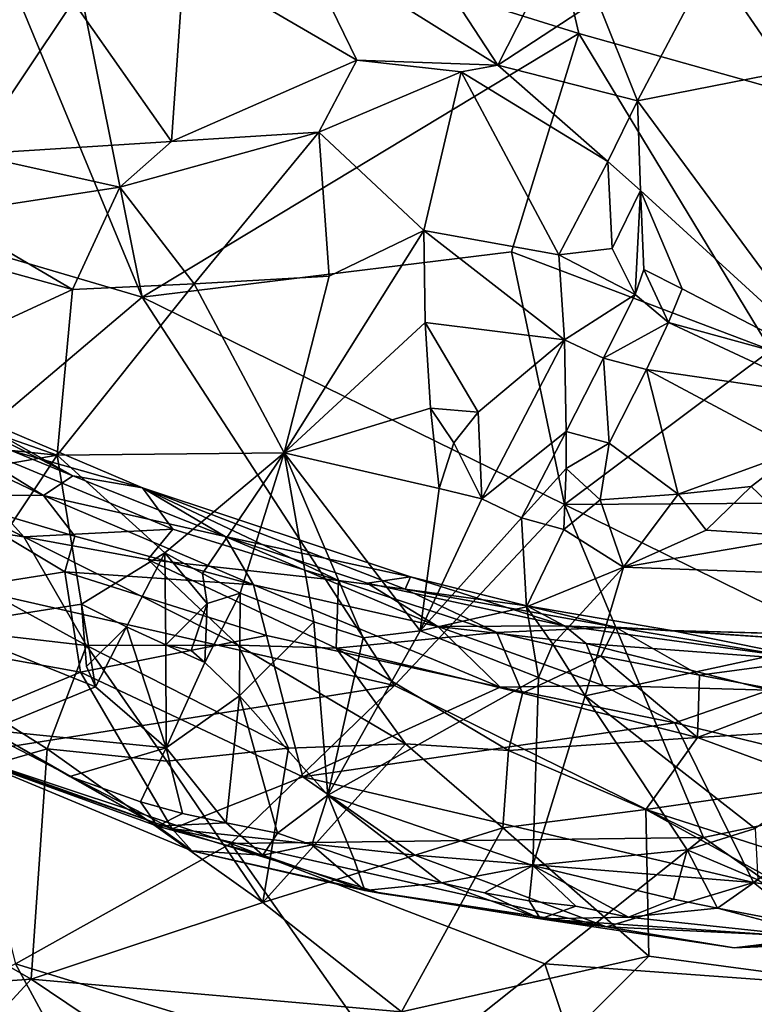
# Model space of a CAD drawing. Units: metres. Extents: x 27.12 to 28.69, y -0.72 to 0.86.
# Drawn here: x 27.72 to 27.89, y -0.43 to -0.21 of the extents above; entities that cross this region are included whole.
import ezdxf

# ---------------------------------------------------------------- set-up
doc = ezdxf.new("R2010")
doc.units = ezdxf.units.M

msp = doc.modelspace()

# ---------------------------------------------------------------- linework, layer by layer
at = {"layer": '1'}
for points in [[(27.82715, -0.13326, 1.33106), (27.95295, -0.24032, 1.30776), (27.94429, -0.11967, 1.33541)], [(27.72418, -0.17224, 1.3135), (27.84497, -0.20996, 1.31616), (27.82715, -0.13326, 1.33106)], [(27.82715, -0.13326, 1.33106), (27.84497, -0.20996, 1.31616), (27.95295, -0.24032, 1.30776)], [(27.78082, -0.14784, -0.22361), (27.82626, -0.2173, -0.22223), (27.78024, -0.18853, -0.22636)], [(27.8418, -0.18679, -0.21312), (27.82626, -0.2173, -0.22223), (27.78082, -0.14784, -0.22361)], [(27.70923, -0.18725, 1.30753), (27.74396, -0.27095, 1.28825), (27.72418, -0.17224, 1.3135)], [(27.72418, -0.17224, 1.3135), (27.74396, -0.27095, 1.28825), (27.84497, -0.20996, 1.31616)], [(27.82626, -0.2173, -0.22223), (27.8418, -0.18679, -0.21312), (27.84923, -0.20216, -0.21258)], [(27.6958, -0.25676, 1.28352), (27.74396, -0.27095, 1.28825), (27.70923, -0.18725, 1.30753)], [(27.79367, -0.21614, -0.22991), (27.75374, -0.19283, -0.22803), (27.78024, -0.18853, -0.22636)], [(27.78024, -0.18853, -0.22636), (27.82626, -0.2173, -0.22223), (27.79367, -0.21614, -0.22991)], [(27.87564, -0.19326, -0.20821), (27.90963, -0.18999, -0.20687), (27.89316, -0.2188, -0.20961)], [(27.72802, -0.20257, -0.22792), (27.75374, -0.19283, -0.22803), (27.75075, -0.23499, -0.22929)], [(27.75374, -0.19283, -0.22803), (27.79367, -0.21614, -0.22991), (27.75075, -0.23499, -0.22929)], [(27.84923, -0.20216, -0.21258), (27.87564, -0.19326, -0.20821), (27.85857, -0.22553, -0.20751)], [(27.89316, -0.2188, -0.20961), (27.85857, -0.22553, -0.20751), (27.87564, -0.19326, -0.20821)], [(27.70434, -0.23788, -0.23064), (27.68895, -0.20362, -0.22572), (27.72802, -0.20257, -0.22792)], [(27.70434, -0.23788, -0.23064), (27.72802, -0.20257, -0.22792), (27.75075, -0.23499, -0.22929)], [(27.85857, -0.22553, -0.20751), (27.82626, -0.2173, -0.22223), (27.84923, -0.20216, -0.21258)], [(27.74396, -0.27095, 1.28825), (27.8294, -0.26051, 1.30025), (27.84497, -0.20996, 1.31616)], [(27.8294, -0.26051, 1.30025), (27.88944, -0.28325, 1.29504), (27.84497, -0.20996, 1.31616)], [(27.84497, -0.20996, 1.31616), (27.88944, -0.28325, 1.29504), (27.95295, -0.24032, 1.30776)], [(27.78488, -0.23282, -0.22373), (27.75075, -0.23499, -0.22929), (27.79367, -0.21614, -0.22991)], [(27.78488, -0.23282, -0.22373), (27.79367, -0.21614, -0.22991), (27.81778, -0.21882, -0.22208)], [(27.81778, -0.21882, -0.22208), (27.79367, -0.21614, -0.22991), (27.82626, -0.2173, -0.22223)], [(27.81778, -0.21882, -0.22208), (27.82626, -0.2173, -0.22223), (27.85168, -0.23956, -0.20681)], [(27.85168, -0.23956, -0.20681), (27.82626, -0.2173, -0.22223), (27.85857, -0.22553, -0.20751)], [(27.80912, -0.25557, -0.217), (27.78488, -0.23282, -0.22373), (27.81778, -0.21882, -0.22208)], [(27.80912, -0.25557, -0.217), (27.81778, -0.21882, -0.22208), (27.84034, -0.26121, -0.21274)], [(27.84034, -0.26121, -0.21274), (27.81778, -0.21882, -0.22208), (27.85168, -0.23956, -0.20681)], [(27.90423, -0.28744, -0.22795), (27.85857, -0.22553, -0.20751), (27.89316, -0.2188, -0.20961)], [(27.85168, -0.23956, -0.20681), (27.85857, -0.22553, -0.20751), (27.85927, -0.24627, -0.20971)], [(27.85927, -0.24627, -0.20971), (27.85857, -0.22553, -0.20751), (27.90423, -0.28744, -0.22795)], [(27.73884, -0.24555, -0.22799), (27.75075, -0.23499, -0.22929), (27.78488, -0.23282, -0.22373)], [(27.75599, -0.26794, -0.21938), (27.73884, -0.24555, -0.22799), (27.78488, -0.23282, -0.22373)], [(27.75599, -0.26794, -0.21938), (27.78488, -0.23282, -0.22373), (27.78722, -0.26614, -0.21859)], [(27.78722, -0.26614, -0.21859), (27.78488, -0.23282, -0.22373), (27.80912, -0.25557, -0.217)], [(27.73884, -0.24555, -0.22799), (27.70434, -0.23788, -0.23064), (27.75075, -0.23499, -0.22929)], [(27.69812, -0.25182, -0.22097), (27.70434, -0.23788, -0.23064), (27.73884, -0.24555, -0.22799)], [(27.84034, -0.26121, -0.21274), (27.85168, -0.23956, -0.20681), (27.85273, -0.2597, -0.20849)], [(27.85273, -0.2597, -0.20849), (27.85168, -0.23956, -0.20681), (27.85927, -0.24627, -0.20971)], [(27.69812, -0.25182, -0.22097), (27.73884, -0.24555, -0.22799), (27.72789, -0.26924, -0.21886)], [(27.72789, -0.26924, -0.21886), (27.73884, -0.24555, -0.22799), (27.75599, -0.26794, -0.21938)], [(27.85801, -0.27035, -0.21482), (27.85273, -0.2597, -0.20849), (27.85927, -0.24627, -0.20971)], [(27.85927, -0.24627, -0.20971), (27.86004, -0.2646, -0.22275), (27.85801, -0.27035, -0.21482)], [(27.86004, -0.2646, -0.22275), (27.85927, -0.24627, -0.20971), (27.86893, -0.26909, -0.22372)], [(27.86893, -0.26909, -0.22372), (27.85927, -0.24627, -0.20971), (27.90423, -0.28744, -0.22795)], [(27.72789, -0.26924, -0.21886), (27.70033, -0.26168, -0.21761), (27.69812, -0.25182, -0.22097)], [(27.6958, -0.25676, 1.28352), (27.67276, -0.33132, 1.24589), (27.74396, -0.27095, 1.28825)], [(27.77682, -0.30699, -0.21919), (27.78722, -0.26614, -0.21859), (27.80912, -0.25557, -0.217)], [(27.77682, -0.30699, -0.21919), (27.80912, -0.25557, -0.217), (27.80949, -0.27684, -0.21931)], [(27.80949, -0.27684, -0.21931), (27.80912, -0.25557, -0.217), (27.84166, -0.28088, -0.214)], [(27.84166, -0.28088, -0.214), (27.80912, -0.25557, -0.217), (27.84034, -0.26121, -0.21274)], [(27.84034, -0.26121, -0.21274), (27.85273, -0.2597, -0.20849), (27.85801, -0.27035, -0.21482)], [(27.67914, -0.2917, -0.21283), (27.70033, -0.26168, -0.21761), (27.72789, -0.26924, -0.21886)], [(27.74396, -0.27095, 1.28825), (27.84168, -0.31893, 1.28053), (27.8294, -0.26051, 1.30025)], [(27.8294, -0.26051, 1.30025), (27.84168, -0.31893, 1.28053), (27.88944, -0.28325, 1.29504)], [(27.84166, -0.28088, -0.214), (27.84034, -0.26121, -0.21274), (27.85801, -0.27035, -0.21482)], [(27.77682, -0.30699, -0.21919), (27.75599, -0.26794, -0.21938), (27.78722, -0.26614, -0.21859)], [(27.85801, -0.27035, -0.21482), (27.86004, -0.2646, -0.22275), (27.86572, -0.27684, -0.21753)], [(27.86004, -0.2646, -0.22275), (27.86893, -0.26909, -0.22372), (27.86572, -0.27684, -0.21753)], [(27.72431, -0.30751, -0.21646), (27.72789, -0.26924, -0.21886), (27.75599, -0.26794, -0.21938)], [(27.72431, -0.30751, -0.21646), (27.75599, -0.26794, -0.21938), (27.77682, -0.30699, -0.21919)], [(27.74396, -0.27095, 1.28825), (27.67276, -0.33132, 1.24589), (27.80236, -0.36082, 1.25612)], [(27.72431, -0.30751, -0.21646), (27.67914, -0.2917, -0.21283), (27.72789, -0.26924, -0.21886)], [(27.74396, -0.27095, 1.28825), (27.80236, -0.36082, 1.25612), (27.84168, -0.31893, 1.28053)], [(27.8507, -0.28509, -0.21473), (27.84166, -0.28088, -0.214), (27.85801, -0.27035, -0.21482)], [(27.8507, -0.28509, -0.21473), (27.85801, -0.27035, -0.21482), (27.86572, -0.27684, -0.21753)], [(27.86893, -0.26909, -0.22372), (27.90423, -0.28744, -0.22795), (27.86572, -0.27684, -0.21753)], [(27.77682, -0.30699, -0.21919), (27.80949, -0.27684, -0.21931), (27.81072, -0.29667, -0.22071)], [(27.81072, -0.29667, -0.22071), (27.80949, -0.27684, -0.21931), (27.82171, -0.29756, -0.21855)], [(27.82171, -0.29756, -0.21855), (27.80949, -0.27684, -0.21931), (27.84166, -0.28088, -0.214)], [(27.8507, -0.28509, -0.21473), (27.86572, -0.27684, -0.21753), (27.86067, -0.28774, -0.2141)], [(27.86067, -0.28774, -0.2141), (27.86572, -0.27684, -0.21753), (27.90188, -0.29372, -0.22048)], [(27.86572, -0.27684, -0.21753), (27.90423, -0.28744, -0.22795), (27.90188, -0.29372, -0.22048)], [(27.82171, -0.29756, -0.21855), (27.84166, -0.28088, -0.214), (27.82257, -0.31767, -0.22042)], [(27.82257, -0.31767, -0.22042), (27.84166, -0.28088, -0.214), (27.84211, -0.30204, -0.21657)], [(27.84211, -0.30204, -0.21657), (27.84166, -0.28088, -0.214), (27.8507, -0.28509, -0.21473)], [(27.88944, -0.28325, 1.29504), (27.84168, -0.31893, 1.28053), (27.95433, -0.31824, 1.27983)], [(27.84211, -0.30204, -0.21657), (27.8507, -0.28509, -0.21473), (27.85202, -0.30477, -0.21601)], [(27.85202, -0.30477, -0.21601), (27.8507, -0.28509, -0.21473), (27.86067, -0.28774, -0.2141)], [(27.85202, -0.30477, -0.21601), (27.86067, -0.28774, -0.2141), (27.86801, -0.31654, -0.22735)], [(27.86801, -0.31654, -0.22735), (27.86067, -0.28774, -0.2141), (27.89576, -0.30644, -0.21863)], [(27.89576, -0.30644, -0.21863), (27.86067, -0.28774, -0.2141), (27.90188, -0.29372, -0.22048)], [(27.67406, -0.30238, -0.21101), (27.67914, -0.2917, -0.21283), (27.72431, -0.30751, -0.21646)], [(27.68812, -0.29214, 0.016), (27.686, -0.29515, -0.01372), (27.72794, -0.31234, -0.0004)], [(27.68812, -0.29214, 0.016), (27.72794, -0.31234, -0.0004), (27.69846, -0.29574, 0.04548)], [(27.686, -0.29515, -0.01372), (27.67868, -0.29663, -0.03645), (27.72118, -0.31691, -0.03179)], [(27.72794, -0.31234, -0.0004), (27.686, -0.29515, -0.01372), (27.72118, -0.31691, -0.03179)], [(27.6936, -0.30085, 0.11168), (27.69846, -0.29574, 0.04548), (27.74404, -0.31513, 0.05616)], [(27.69846, -0.29574, 0.04548), (27.72794, -0.31234, -0.0004), (27.74404, -0.31513, 0.05616)], [(27.67868, -0.29663, -0.03645), (27.6964, -0.31683, -0.06132), (27.72118, -0.31691, -0.03179)], [(27.77682, -0.30699, -0.21919), (27.81072, -0.29667, -0.22071), (27.81266, -0.31527, -0.22128)], [(27.81266, -0.31527, -0.22128), (27.81072, -0.29667, -0.22071), (27.81609, -0.30471, -0.23001)], [(27.81609, -0.30471, -0.23001), (27.81072, -0.29667, -0.22071), (27.82171, -0.29756, -0.21855)], [(27.82257, -0.31767, -0.22042), (27.81609, -0.30471, -0.23001), (27.82171, -0.29756, -0.21855)], [(27.6683, -0.31725, -0.21135), (27.67406, -0.30238, -0.21101), (27.72431, -0.30751, -0.21646)], [(27.67316, -0.30481, 0.15578), (27.6936, -0.30085, 0.11168), (27.71664, -0.32641, 0.15019)], [(27.71664, -0.32641, 0.15019), (27.6936, -0.30085, 0.11168), (27.75105, -0.32465, 0.09734)], [(27.6936, -0.30085, 0.11168), (27.74404, -0.31513, 0.05616), (27.75105, -0.32465, 0.09734)], [(27.83174, -0.32202, -0.22109), (27.82257, -0.31767, -0.22042), (27.84211, -0.30204, -0.21657)], [(27.84208, -0.31062, -0.22867), (27.83174, -0.32202, -0.22109), (27.84211, -0.30204, -0.21657)], [(27.84211, -0.30204, -0.21657), (27.85202, -0.30477, -0.21601), (27.84208, -0.31062, -0.22867)], [(27.67336, -0.31985, 0.18096), (27.67316, -0.30481, 0.15578), (27.71664, -0.32641, 0.15019)], [(27.81266, -0.31527, -0.22128), (27.81609, -0.30471, -0.23001), (27.82257, -0.31767, -0.22042)], [(27.84996, -0.31786, -0.22213), (27.84208, -0.31062, -0.22867), (27.85202, -0.30477, -0.21601)], [(27.84996, -0.31786, -0.22213), (27.85202, -0.30477, -0.21601), (27.86801, -0.31654, -0.22735)], [(27.69803, -0.34701, -0.21613), (27.6683, -0.31725, -0.21135), (27.72431, -0.30751, -0.21646)], [(27.69803, -0.34701, -0.21613), (27.72431, -0.30751, -0.21646), (27.72997, -0.34204, -0.2222)], [(27.74922, -0.33015, -0.22134), (27.72431, -0.30751, -0.21646), (27.77682, -0.30699, -0.21919)], [(27.72997, -0.34204, -0.2222), (27.72431, -0.30751, -0.21646), (27.74922, -0.33015, -0.22134)], [(27.75797, -0.33494, -0.22196), (27.74922, -0.33015, -0.22134), (27.77682, -0.30699, -0.21919)], [(27.76663, -0.33945, -0.22504), (27.75797, -0.33494, -0.22196), (27.77682, -0.30699, -0.21919)], [(27.78371, -0.34611, -0.22549), (27.76663, -0.33945, -0.22504), (27.77682, -0.30699, -0.21919)], [(27.78371, -0.34611, -0.22549), (27.77682, -0.30699, -0.21919), (27.7951, -0.34981, -0.22527)], [(27.7951, -0.34981, -0.22527), (27.77682, -0.30699, -0.21919), (27.80829, -0.34821, -0.22308)], [(27.80829, -0.34821, -0.22308), (27.77682, -0.30699, -0.21919), (27.81266, -0.31527, -0.22128)], [(27.89576, -0.30644, -0.21863), (27.88484, -0.31476, -0.23129), (27.86801, -0.31654, -0.22735)], [(27.88484, -0.31476, -0.23129), (27.89576, -0.30644, -0.21863), (27.89697, -0.32638, -0.22123)], [(27.84157, -0.32475, -0.2209), (27.83174, -0.32202, -0.22109), (27.84208, -0.31062, -0.22867)], [(27.84157, -0.32475, -0.2209), (27.84208, -0.31062, -0.22867), (27.84996, -0.31786, -0.22213)], [(27.72794, -0.31234, -0.0004), (27.72118, -0.31691, -0.03179), (27.76315, -0.32633, -0.00856)], [(27.74404, -0.31513, 0.05616), (27.72794, -0.31234, -0.0004), (27.76315, -0.32633, -0.00856)], [(27.74404, -0.31513, 0.05616), (27.76315, -0.32633, -0.00856), (27.8061, -0.3357, 0.04607)], [(27.75105, -0.32465, 0.09734), (27.74404, -0.31513, 0.05616), (27.78944, -0.33658, 0.10517)], [(27.78944, -0.33658, 0.10517), (27.74404, -0.31513, 0.05616), (27.80483, -0.33852, 0.09385)], [(27.74404, -0.31513, 0.05616), (27.8061, -0.3357, 0.04607), (27.80483, -0.33852, 0.09385)], [(27.80829, -0.34821, -0.22308), (27.81266, -0.31527, -0.22128), (27.82257, -0.31767, -0.22042)], [(27.85535, -0.33349, -0.22075), (27.84996, -0.31786, -0.22213), (27.86801, -0.31654, -0.22735)], [(27.85535, -0.33349, -0.22075), (27.86801, -0.31654, -0.22735), (27.87446, -0.32492, -0.22315)], [(27.87446, -0.32492, -0.22315), (27.86801, -0.31654, -0.22735), (27.88484, -0.31476, -0.23129)], [(27.87446, -0.32492, -0.22315), (27.88484, -0.31476, -0.23129), (27.89697, -0.32638, -0.22123)], [(27.6964, -0.31683, -0.06132), (27.6596, -0.34514, -0.12884), (27.72609, -0.33457, -0.06584)], [(27.6964, -0.31683, -0.06132), (27.72609, -0.33457, -0.06584), (27.72843, -0.32631, -0.04836)], [(27.6964, -0.31683, -0.06132), (27.72843, -0.32631, -0.04836), (27.72118, -0.31691, -0.03179)], [(27.72118, -0.31691, -0.03179), (27.72843, -0.32631, -0.04836), (27.76971, -0.33751, -0.04185)], [(27.72118, -0.31691, -0.03179), (27.76971, -0.33751, -0.04185), (27.76315, -0.32633, -0.00856)], [(27.80236, -0.36082, 1.25612), (27.87387, -0.39603, 1.24224), (27.84168, -0.31893, 1.28053)], [(27.80829, -0.34821, -0.22308), (27.82257, -0.31767, -0.22042), (27.83174, -0.32202, -0.22109)], [(27.84157, -0.32475, -0.2209), (27.84996, -0.31786, -0.22213), (27.85535, -0.33349, -0.22075)], [(27.95433, -0.31824, 1.27983), (27.84168, -0.31893, 1.28053), (27.96092, -0.37778, 1.25033)], [(27.84168, -0.31893, 1.28053), (27.87387, -0.39603, 1.24224), (27.96092, -0.37778, 1.25033)], [(27.67318, -0.3449, 0.20974), (27.67336, -0.31985, 0.18096), (27.73112, -0.35155, 0.18259)], [(27.73112, -0.35155, 0.18259), (27.67336, -0.31985, 0.18096), (27.71664, -0.32641, 0.15019)], [(27.80829, -0.34821, -0.22308), (27.83174, -0.32202, -0.22109), (27.83288, -0.34263, -0.22174)], [(27.83288, -0.34263, -0.22174), (27.83174, -0.32202, -0.22109), (27.84157, -0.32475, -0.2209)], [(27.71664, -0.32641, 0.15019), (27.75105, -0.32465, 0.09734), (27.74531, -0.33172, 0.12958)], [(27.74531, -0.33172, 0.12958), (27.75105, -0.32465, 0.09734), (27.78944, -0.33658, 0.10517)], [(27.83288, -0.34263, -0.22174), (27.84157, -0.32475, -0.2209), (27.85535, -0.33349, -0.22075)], [(27.85535, -0.33349, -0.22075), (27.87446, -0.32492, -0.22315), (27.89697, -0.32638, -0.22123)], [(27.73112, -0.35155, 0.18259), (27.71664, -0.32641, 0.15019), (27.76618, -0.35151, 0.15947)], [(27.71664, -0.32641, 0.15019), (27.74531, -0.33172, 0.12958), (27.76618, -0.35151, 0.15947)], [(27.72843, -0.32631, -0.04836), (27.72609, -0.33457, -0.06584), (27.76971, -0.33751, -0.04185)], [(27.76315, -0.32633, -0.00856), (27.76971, -0.33751, -0.04185), (27.8124, -0.34721, -0.03482)], [(27.76315, -0.32633, -0.00856), (27.8124, -0.34721, -0.03482), (27.79602, -0.33716, -0.00694)], [(27.8061, -0.3357, 0.04607), (27.76315, -0.32633, -0.00856), (27.79602, -0.33716, -0.00694)], [(27.966, -0.33741, -0.22137), (27.85535, -0.33349, -0.22075), (27.89697, -0.32638, -0.22123)], [(27.74037, -0.34728, -0.22428), (27.72997, -0.34204, -0.2222), (27.74922, -0.33015, -0.22134)], [(27.74037, -0.34728, -0.22428), (27.74922, -0.33015, -0.22134), (27.74946, -0.35141, -0.22511)], [(27.74946, -0.35141, -0.22511), (27.74922, -0.33015, -0.22134), (27.75901, -0.34183, -0.21901)], [(27.74922, -0.33015, -0.22134), (27.75797, -0.33494, -0.22196), (27.75901, -0.34183, -0.21901)], [(27.67276, -0.33132, 1.24589), (27.70236, -0.37675, 1.22885), (27.80236, -0.36082, 1.25612)], [(27.76618, -0.35151, 0.15947), (27.74531, -0.33172, 0.12958), (27.78883, -0.35222, 0.14744)], [(27.74531, -0.33172, 0.12958), (27.78944, -0.33658, 0.10517), (27.78883, -0.35222, 0.14744)], [(27.72609, -0.33457, -0.06584), (27.6596, -0.34514, -0.12884), (27.72973, -0.35779, -0.09688)], [(27.72609, -0.33457, -0.06584), (27.72973, -0.35779, -0.09688), (27.77272, -0.34929, -0.0636)], [(27.72609, -0.33457, -0.06584), (27.77272, -0.34929, -0.0636), (27.76971, -0.33751, -0.04185)], [(27.83896, -0.35126, -0.22771), (27.83288, -0.34263, -0.22174), (27.85535, -0.33349, -0.22075)], [(27.84646, -0.36325, -0.22002), (27.83896, -0.35126, -0.22771), (27.85535, -0.33349, -0.22075)], [(27.84646, -0.36325, -0.22002), (27.85535, -0.33349, -0.22075), (27.966, -0.33741, -0.22137)], [(27.75901, -0.34183, -0.21901), (27.75797, -0.33494, -0.22196), (27.76663, -0.33945, -0.22504)], [(27.78883, -0.35222, 0.14744), (27.78944, -0.33658, 0.10517), (27.82604, -0.34854, 0.12223)], [(27.82604, -0.34854, 0.12223), (27.78944, -0.33658, 0.10517), (27.80483, -0.33852, 0.09385)], [(27.8061, -0.3357, 0.04607), (27.79602, -0.33716, -0.00694), (27.84167, -0.34703, 0.00304)], [(27.79602, -0.33716, -0.00694), (27.8124, -0.34721, -0.03482), (27.84167, -0.34703, 0.00304)], [(27.8061, -0.3357, 0.04607), (27.83294, -0.34242, 0.04913), (27.80483, -0.33852, 0.09385)], [(27.8061, -0.3357, 0.04607), (27.84167, -0.34703, 0.00304), (27.83294, -0.34242, 0.04913)], [(27.76971, -0.33751, -0.04185), (27.77272, -0.34929, -0.0636), (27.82684, -0.36121, -0.06181)], [(27.8124, -0.34721, -0.03482), (27.76971, -0.33751, -0.04185), (27.82684, -0.36121, -0.06181)], [(27.82604, -0.34854, 0.12223), (27.80483, -0.33852, 0.09385), (27.85346, -0.34732, 0.07538)], [(27.80483, -0.33852, 0.09385), (27.83294, -0.34242, 0.04913), (27.85346, -0.34732, 0.07538)], [(27.84646, -0.36325, -0.22002), (27.966, -0.33741, -0.22137), (27.88576, -0.39393, -0.21873)], [(27.7585, -0.35548, -0.22541), (27.75901, -0.34183, -0.21901), (27.76663, -0.33945, -0.22504)], [(27.7585, -0.35548, -0.22541), (27.76663, -0.33945, -0.22504), (27.76652, -0.36324, -0.225)], [(27.76652, -0.36324, -0.225), (27.76663, -0.33945, -0.22504), (27.78371, -0.34611, -0.22549)], [(27.7332, -0.36116, -0.2243), (27.69803, -0.34701, -0.21613), (27.72997, -0.34204, -0.2222)], [(27.7311, -0.35643, -0.21539), (27.72997, -0.34204, -0.2222), (27.74037, -0.34728, -0.22428)], [(27.7332, -0.36116, -0.2243), (27.72997, -0.34204, -0.2222), (27.7311, -0.35643, -0.21539)], [(27.75901, -0.34183, -0.21901), (27.75529, -0.35276, -0.21837), (27.74946, -0.35141, -0.22511)], [(27.75901, -0.34183, -0.21901), (27.7585, -0.35548, -0.22541), (27.75529, -0.35276, -0.21837)], [(27.83566, -0.359, -0.22074), (27.80829, -0.34821, -0.22308), (27.83288, -0.34263, -0.22174)], [(27.83566, -0.359, -0.22074), (27.83288, -0.34263, -0.22174), (27.83896, -0.35126, -0.22771)], [(27.83294, -0.34242, 0.04913), (27.84167, -0.34703, 0.00304), (27.86646, -0.34813, 0.03197)], [(27.83294, -0.34242, 0.04913), (27.86646, -0.34813, 0.03197), (27.85346, -0.34732, 0.07538)], [(27.65786, -0.39397, 0.25997), (27.67318, -0.3449, 0.20974), (27.72198, -0.37552, 0.2182)], [(27.6596, -0.34514, -0.12884), (27.70258, -0.36898, -0.13275), (27.72973, -0.35779, -0.09688)], [(27.67318, -0.3449, 0.20974), (27.73112, -0.35155, 0.18259), (27.72198, -0.37552, 0.2182)], [(27.76652, -0.36324, -0.225), (27.78371, -0.34611, -0.22549), (27.78693, -0.38622, -0.21849)], [(27.78693, -0.38622, -0.21849), (27.78371, -0.34611, -0.22549), (27.7951, -0.34981, -0.22527)], [(27.70877, -0.37116, -0.21883), (27.69803, -0.34701, -0.21613), (27.7332, -0.36116, -0.2243)], [(27.7311, -0.35643, -0.21539), (27.74037, -0.34728, -0.22428), (27.7332, -0.36116, -0.2243)], [(27.7332, -0.36116, -0.2243), (27.74037, -0.34728, -0.22428), (27.74951, -0.37527, -0.2231)], [(27.74951, -0.37527, -0.2231), (27.74037, -0.34728, -0.22428), (27.74946, -0.35141, -0.22511)], [(27.78693, -0.38622, -0.21849), (27.7951, -0.34981, -0.22527), (27.80829, -0.34821, -0.22308)], [(27.78693, -0.38622, -0.21849), (27.80829, -0.34821, -0.22308), (27.83566, -0.359, -0.22074)], [(27.78883, -0.35222, 0.14744), (27.82604, -0.34854, 0.12223), (27.83198, -0.3626, 0.14982)], [(27.84167, -0.34703, 0.00304), (27.8124, -0.34721, -0.03482), (27.84672, -0.35115, -0.01703)], [(27.8124, -0.34721, -0.03482), (27.82684, -0.36121, -0.06181), (27.85065, -0.36084, -0.05127)], [(27.84672, -0.35115, -0.01703), (27.8124, -0.34721, -0.03482), (27.85065, -0.36084, -0.05127)], [(27.82604, -0.34854, 0.12223), (27.85346, -0.34732, 0.07538), (27.85008, -0.35408, 0.11765)], [(27.83198, -0.3626, 0.14982), (27.82604, -0.34854, 0.12223), (27.85008, -0.35408, 0.11765)], [(27.84167, -0.34703, 0.00304), (27.84672, -0.35115, -0.01703), (27.90209, -0.35526, -0.02027)], [(27.86646, -0.34813, 0.03197), (27.84167, -0.34703, 0.00304), (27.90209, -0.35526, -0.02027)], [(27.8729, -0.35842, 0.12261), (27.85008, -0.35408, 0.11765), (27.85346, -0.34732, 0.07538)], [(27.8729, -0.35842, 0.12261), (27.85346, -0.34732, 0.07538), (27.89883, -0.35499, 0.10219)], [(27.89883, -0.35499, 0.10219), (27.85346, -0.34732, 0.07538), (27.89857, -0.35036, 0.0725)], [(27.89857, -0.35036, 0.0725), (27.85346, -0.34732, 0.07538), (27.86646, -0.34813, 0.03197)], [(27.89857, -0.35036, 0.0725), (27.86646, -0.34813, 0.03197), (27.92699, -0.34989, 0.0702)], [(27.86646, -0.34813, 0.03197), (27.90209, -0.35526, -0.02027), (27.92868, -0.34981, 0.03408)], [(27.86646, -0.34813, 0.03197), (27.92868, -0.34981, 0.03408), (27.92699, -0.34989, 0.0702)], [(27.72973, -0.35779, -0.09688), (27.78112, -0.38199, -0.10688), (27.77272, -0.34929, -0.0636)], [(27.77272, -0.34929, -0.0636), (27.78112, -0.38199, -0.10688), (27.82684, -0.36121, -0.06181)], [(27.72198, -0.37552, 0.2182), (27.73112, -0.35155, 0.18259), (27.74966, -0.37832, 0.2091)], [(27.73112, -0.35155, 0.18259), (27.76618, -0.35151, 0.15947), (27.77782, -0.37536, 0.19214)], [(27.74966, -0.37832, 0.2091), (27.73112, -0.35155, 0.18259), (27.77782, -0.37536, 0.19214)], [(27.74951, -0.37527, -0.2231), (27.74946, -0.35141, -0.22511), (27.7585, -0.35548, -0.22541)], [(27.74946, -0.35141, -0.22511), (27.75529, -0.35276, -0.21837), (27.7585, -0.35548, -0.22541)], [(27.77782, -0.37536, 0.19214), (27.76618, -0.35151, 0.15947), (27.8049, -0.37435, 0.18046)], [(27.76618, -0.35151, 0.15947), (27.78883, -0.35222, 0.14744), (27.8049, -0.37435, 0.18046)], [(27.8049, -0.37435, 0.18046), (27.78883, -0.35222, 0.14744), (27.82872, -0.37584, 0.17561)], [(27.82872, -0.37584, 0.17561), (27.78883, -0.35222, 0.14744), (27.83198, -0.3626, 0.14982)], [(27.83566, -0.359, -0.22074), (27.83896, -0.35126, -0.22771), (27.84646, -0.36325, -0.22002)], [(27.84672, -0.35115, -0.01703), (27.85065, -0.36084, -0.05127), (27.88907, -0.36194, -0.04766)], [(27.84672, -0.35115, -0.01703), (27.88907, -0.36194, -0.04766), (27.90209, -0.35526, -0.02027)], [(27.83198, -0.3626, 0.14982), (27.85008, -0.35408, 0.11765), (27.87246, -0.37288, 0.16082)], [(27.87246, -0.37288, 0.16082), (27.85008, -0.35408, 0.11765), (27.8729, -0.35842, 0.12261)], [(27.8729, -0.35842, 0.12261), (27.89883, -0.35499, 0.10219), (27.89781, -0.36313, 0.13377)], [(27.74951, -0.37527, -0.2231), (27.7585, -0.35548, -0.22541), (27.76652, -0.36324, -0.225)], [(27.72973, -0.35779, -0.09688), (27.70258, -0.36898, -0.13275), (27.75096, -0.39397, -0.14269)], [(27.72973, -0.35779, -0.09688), (27.75096, -0.39397, -0.14269), (27.78112, -0.38199, -0.10688)], [(27.78693, -0.38622, -0.21849), (27.83566, -0.359, -0.22074), (27.83436, -0.40251, -0.21559)], [(27.83436, -0.40251, -0.21559), (27.83566, -0.359, -0.22074), (27.84646, -0.36325, -0.22002)], [(27.87246, -0.37288, 0.16082), (27.8729, -0.35842, 0.12261), (27.89781, -0.36313, 0.13377)], [(27.70236, -0.37675, 1.22885), (27.76452, -0.39742, 1.23002), (27.80236, -0.36082, 1.25612)], [(27.70877, -0.37116, -0.21883), (27.7332, -0.36116, -0.2243), (27.74951, -0.37527, -0.2231)], [(27.80236, -0.36082, 1.25612), (27.76452, -0.39742, 1.23002), (27.87387, -0.39603, 1.24224)], [(27.82684, -0.36121, -0.06181), (27.78112, -0.38199, -0.10688), (27.86724, -0.36949, -0.06697)], [(27.85065, -0.36084, -0.05127), (27.82684, -0.36121, -0.06181), (27.86724, -0.36949, -0.06697)], [(27.88907, -0.36194, -0.04766), (27.85065, -0.36084, -0.05127), (27.86724, -0.36949, -0.06697)], [(27.88907, -0.36194, -0.04766), (27.86724, -0.36949, -0.06697), (27.92091, -0.38253, -0.08472)], [(27.76339, -0.39264, -0.21421), (27.74951, -0.37527, -0.2231), (27.76652, -0.36324, -0.225)], [(27.76339, -0.39264, -0.21421), (27.76652, -0.36324, -0.225), (27.7753, -0.39502, -0.21484)], [(27.7753, -0.39502, -0.21484), (27.76652, -0.36324, -0.225), (27.78693, -0.38622, -0.21849)], [(27.82872, -0.37584, 0.17561), (27.83198, -0.3626, 0.14982), (27.87246, -0.37288, 0.16082)], [(27.83436, -0.40251, -0.21559), (27.84646, -0.36325, -0.22002), (27.87005, -0.39889, -0.21784)], [(27.87005, -0.39889, -0.21784), (27.84646, -0.36325, -0.22002), (27.88576, -0.39393, -0.21873)], [(27.87246, -0.37288, 0.16082), (27.89781, -0.36313, 0.13377), (27.91225, -0.37046, 0.15188)], [(27.70258, -0.36898, -0.13275), (27.68805, -0.37166, -0.16202), (27.75096, -0.39397, -0.14269)], [(27.74755, -0.3934, -0.20716), (27.70356, -0.37748, -0.20252), (27.70877, -0.37116, -0.21883)], [(27.74755, -0.3934, -0.20716), (27.70877, -0.37116, -0.21883), (27.72729, -0.38191, -0.21554)], [(27.72729, -0.38191, -0.21554), (27.70877, -0.37116, -0.21883), (27.74951, -0.37527, -0.2231)], [(27.86724, -0.36949, -0.06697), (27.78112, -0.38199, -0.10688), (27.88543, -0.40641, -0.12218)], [(27.86724, -0.36949, -0.06697), (27.88543, -0.40641, -0.12218), (27.92091, -0.38253, -0.08472)], [(27.87246, -0.37288, 0.16082), (27.91225, -0.37046, 0.15188), (27.90159, -0.38357, 0.17671)], [(27.68805, -0.37166, -0.16202), (27.70356, -0.37748, -0.20252), (27.75096, -0.39397, -0.14269)], [(27.86051, -0.38952, 0.191), (27.82872, -0.37584, 0.17561), (27.87246, -0.37288, 0.16082)], [(27.86051, -0.38952, 0.191), (27.87246, -0.37288, 0.16082), (27.90159, -0.38357, 0.17671)], [(27.7183, -0.42875, 0.26481), (27.65786, -0.39397, 0.25997), (27.72198, -0.37552, 0.2182)], [(27.7183, -0.42875, 0.26481), (27.72198, -0.37552, 0.2182), (27.77192, -0.41104, 0.23568)], [(27.72198, -0.37552, 0.2182), (27.74966, -0.37832, 0.2091), (27.77192, -0.41104, 0.23568)], [(27.72729, -0.38191, -0.21554), (27.74951, -0.37527, -0.2231), (27.74357, -0.38772, -0.21554)], [(27.74357, -0.38772, -0.21554), (27.74951, -0.37527, -0.2231), (27.75328, -0.39043, -0.21513)], [(27.75328, -0.39043, -0.21513), (27.74951, -0.37527, -0.2231), (27.76339, -0.39264, -0.21421)], [(27.77192, -0.41104, 0.23568), (27.74966, -0.37832, 0.2091), (27.77782, -0.37536, 0.19214)], [(27.77192, -0.41104, 0.23568), (27.77782, -0.37536, 0.19214), (27.8049, -0.37435, 0.18046)], [(27.77192, -0.41104, 0.23568), (27.8049, -0.37435, 0.18046), (27.82742, -0.39379, 0.20123)], [(27.82742, -0.39379, 0.20123), (27.8049, -0.37435, 0.18046), (27.82872, -0.37584, 0.17561)], [(27.82742, -0.39379, 0.20123), (27.82872, -0.37584, 0.17561), (27.86051, -0.38952, 0.191)], [(27.76452, -0.39742, 1.23002), (27.70236, -0.37675, 1.22885), (27.71467, -0.42521, 1.20068)], [(27.75096, -0.39397, -0.14269), (27.70356, -0.37748, -0.20252), (27.7555, -0.39912, -0.18214)], [(27.70356, -0.37748, -0.20252), (27.74755, -0.3934, -0.20716), (27.7555, -0.39912, -0.18214)], [(27.96092, -0.37778, 1.25033), (27.87387, -0.39603, 1.24224), (27.9248, -0.4316, 1.22096)], [(27.74357, -0.38772, -0.21554), (27.74755, -0.3934, -0.20716), (27.72729, -0.38191, -0.21554)], [(27.78112, -0.38199, -0.10688), (27.75096, -0.39397, -0.14269), (27.80704, -0.40008, -0.12742)], [(27.78112, -0.38199, -0.10688), (27.80704, -0.40008, -0.12742), (27.88543, -0.40641, -0.12218)], [(27.92091, -0.38253, -0.08472), (27.88543, -0.40641, -0.12218), (27.91466, -0.41058, -0.13107)], [(27.86051, -0.38952, 0.191), (27.90159, -0.38357, 0.17671), (27.92387, -0.40992, 0.21208)], [(27.78326, -0.39771, -0.21295), (27.7753, -0.39502, -0.21484), (27.78693, -0.38622, -0.21849)], [(27.78326, -0.39771, -0.21295), (27.78693, -0.38622, -0.21849), (27.79302, -0.40107, -0.21272)], [(27.79302, -0.40107, -0.21272), (27.78693, -0.38622, -0.21849), (27.81327, -0.4065, -0.21151)], [(27.81327, -0.4065, -0.21151), (27.78693, -0.38622, -0.21849), (27.83436, -0.40251, -0.21559)], [(27.74755, -0.3934, -0.20716), (27.74357, -0.38772, -0.21554), (27.75328, -0.39043, -0.21513)], [(27.82742, -0.39379, 0.20123), (27.86051, -0.38952, 0.191), (27.86121, -0.42345, 0.2297)], [(27.86121, -0.42345, 0.2297), (27.86051, -0.38952, 0.191), (27.94126, -0.43419, 0.23958)], [(27.94126, -0.43419, 0.23958), (27.86051, -0.38952, 0.191), (27.92387, -0.40992, 0.21208)], [(27.74755, -0.3934, -0.20716), (27.75328, -0.39043, -0.21513), (27.76339, -0.39264, -0.21421)], [(27.64563, -0.43393, 0.29324), (27.65786, -0.39397, 0.25997), (27.7183, -0.42875, 0.26481)], [(27.77193, -0.40011, -0.20524), (27.74755, -0.3934, -0.20716), (27.76339, -0.39264, -0.21421)], [(27.7555, -0.39912, -0.18214), (27.74755, -0.3934, -0.20716), (27.77193, -0.40011, -0.20524)], [(27.75096, -0.39397, -0.14269), (27.7555, -0.39912, -0.18214), (27.79937, -0.40894, -0.15327)], [(27.75096, -0.39397, -0.14269), (27.79937, -0.40894, -0.15327), (27.85142, -0.41664, -0.15445)], [(27.80704, -0.40008, -0.12742), (27.75096, -0.39397, -0.14269), (27.85142, -0.41664, -0.15445)], [(27.77193, -0.40011, -0.20524), (27.76339, -0.39264, -0.21421), (27.7753, -0.39502, -0.21484)], [(27.80395, -0.43632, 0.25237), (27.77192, -0.41104, 0.23568), (27.82742, -0.39379, 0.20123)], [(27.80395, -0.43632, 0.25237), (27.82742, -0.39379, 0.20123), (27.86121, -0.42345, 0.2297)], [(27.87005, -0.39889, -0.21784), (27.88576, -0.39393, -0.21873), (27.8864, -0.40582, -0.21702)], [(27.76452, -0.39742, 1.23002), (27.83714, -0.42524, 1.22149), (27.87387, -0.39603, 1.24224)], [(27.77193, -0.40011, -0.20524), (27.7753, -0.39502, -0.21484), (27.78326, -0.39771, -0.21295)], [(27.87387, -0.39603, 1.24224), (27.83714, -0.42524, 1.22149), (27.9248, -0.4316, 1.22096)], [(27.76452, -0.39742, 1.23002), (27.71467, -0.42521, 1.20068), (27.80311, -0.45227, 1.19971)], [(27.76452, -0.39742, 1.23002), (27.80311, -0.45227, 1.19971), (27.83714, -0.42524, 1.22149)], [(27.79546, -0.40828, -0.20147), (27.77193, -0.40011, -0.20524), (27.78326, -0.39771, -0.21295)], [(27.79546, -0.40828, -0.20147), (27.78326, -0.39771, -0.21295), (27.79302, -0.40107, -0.21272)], [(27.7555, -0.39912, -0.18214), (27.77193, -0.40011, -0.20524), (27.79546, -0.40828, -0.20147)], [(27.7555, -0.39912, -0.18214), (27.79546, -0.40828, -0.20147), (27.79937, -0.40894, -0.15327)], [(27.88543, -0.40641, -0.12218), (27.80704, -0.40008, -0.12742), (27.85142, -0.41664, -0.15445)], [(27.86694, -0.41029, -0.21294), (27.83436, -0.40251, -0.21559), (27.87005, -0.39889, -0.21784)], [(27.86694, -0.41029, -0.21294), (27.87005, -0.39889, -0.21784), (27.87706, -0.41236, -0.21204)], [(27.87706, -0.41236, -0.21204), (27.87005, -0.39889, -0.21784), (27.8864, -0.40582, -0.21702)], [(27.79546, -0.40828, -0.20147), (27.79302, -0.40107, -0.21272), (27.81327, -0.4065, -0.21151)], [(27.81327, -0.4065, -0.21151), (27.83436, -0.40251, -0.21559), (27.82317, -0.40878, -0.21054)], [(27.82317, -0.40878, -0.21054), (27.83436, -0.40251, -0.21559), (27.83354, -0.41066, -0.20928)], [(27.83354, -0.41066, -0.20928), (27.83436, -0.40251, -0.21559), (27.84429, -0.41191, -0.20754)], [(27.84429, -0.41191, -0.20754), (27.83436, -0.40251, -0.21559), (27.85647, -0.41443, -0.20593)], [(27.85647, -0.41443, -0.20593), (27.83436, -0.40251, -0.21559), (27.86694, -0.41029, -0.21294)], [(27.83615, -0.41481, -0.19695), (27.79546, -0.40828, -0.20147), (27.81327, -0.4065, -0.21151)], [(27.83615, -0.41481, -0.19695), (27.81327, -0.4065, -0.21151), (27.82317, -0.40878, -0.21054)], [(27.88543, -0.40641, -0.12218), (27.85142, -0.41664, -0.15445), (27.90122, -0.41907, -0.15208)], [(27.87706, -0.41236, -0.21204), (27.8864, -0.40582, -0.21702), (27.90537, -0.41777, -0.20881)], [(27.88543, -0.40641, -0.12218), (27.90122, -0.41907, -0.15208), (27.91466, -0.41058, -0.13107)], [(27.79937, -0.40894, -0.15327), (27.79546, -0.40828, -0.20147), (27.85142, -0.41664, -0.15445)], [(27.85142, -0.41664, -0.15445), (27.79546, -0.40828, -0.20147), (27.83615, -0.41481, -0.19695)], [(27.83615, -0.41481, -0.19695), (27.82317, -0.40878, -0.21054), (27.83354, -0.41066, -0.20928)], [(27.7183, -0.42875, 0.26481), (27.77192, -0.41104, 0.23568), (27.80395, -0.43632, 0.25237)], [(27.83615, -0.41481, -0.19695), (27.83354, -0.41066, -0.20928), (27.84429, -0.41191, -0.20754)], [(27.83615, -0.41481, -0.19695), (27.84429, -0.41191, -0.20754), (27.85647, -0.41443, -0.20593)], [(27.85647, -0.41443, -0.20593), (27.86694, -0.41029, -0.21294), (27.87706, -0.41236, -0.21204)], [(27.83615, -0.41481, -0.19695), (27.85647, -0.41443, -0.20593), (27.90371, -0.41944, -0.2031)], [(27.90371, -0.41944, -0.2031), (27.85647, -0.41443, -0.20593), (27.87706, -0.41236, -0.21204)], [(27.90371, -0.41944, -0.2031), (27.87706, -0.41236, -0.21204), (27.90537, -0.41777, -0.20881)], [(27.85142, -0.41664, -0.15445), (27.83615, -0.41481, -0.19695), (27.88091, -0.42157, -0.16774)], [(27.88091, -0.42157, -0.16774), (27.83615, -0.41481, -0.19695), (27.90371, -0.41944, -0.2031)], [(27.85142, -0.41664, -0.15445), (27.88091, -0.42157, -0.16774), (27.90122, -0.41907, -0.15208)], [(27.88091, -0.42157, -0.16774), (27.90371, -0.41944, -0.2031), (27.94694, -0.41878, -0.16136)], [(27.90122, -0.41907, -0.15208), (27.88091, -0.42157, -0.16774), (27.94694, -0.41878, -0.16136)], [(27.8304, -0.45419, 0.26337), (27.80395, -0.43632, 0.25237), (27.86121, -0.42345, 0.2297)], [(27.8304, -0.45419, 0.26337), (27.86121, -0.42345, 0.2297), (27.94126, -0.43419, 0.23958)], [(27.71467, -0.42521, 1.20068), (27.64879, -0.45875, 1.15418), (27.74744, -0.48562, 1.16365)], [(27.71467, -0.42521, 1.20068), (27.74744, -0.48562, 1.16365), (27.80311, -0.45227, 1.19971)], [(27.83714, -0.42524, 1.22149), (27.80311, -0.45227, 1.19971), (27.85883, -0.48965, 1.17737)], [(27.83714, -0.42524, 1.22149), (27.85883, -0.48965, 1.17737), (27.9248, -0.4316, 1.22096)], [(27.64563, -0.43393, 0.29324), (27.7183, -0.42875, 0.26481), (27.69563, -0.4535, 0.29016)], [(27.69563, -0.4535, 0.29016), (27.7183, -0.42875, 0.26481), (27.77649, -0.46797, 0.28146)], [(27.7183, -0.42875, 0.26481), (27.80395, -0.43632, 0.25237), (27.77649, -0.46797, 0.28146)], [(27.9248, -0.4316, 1.22096), (27.85883, -0.48965, 1.17737), (27.95852, -0.49545, 1.17221)], [(27.8304, -0.45419, 0.26337), (27.94126, -0.43419, 0.23958), (27.9047, -0.45013, 0.25493)]]:
    msp.add_3dface(points, dxfattribs=at)

doc.saveas('drawing.dxf')
